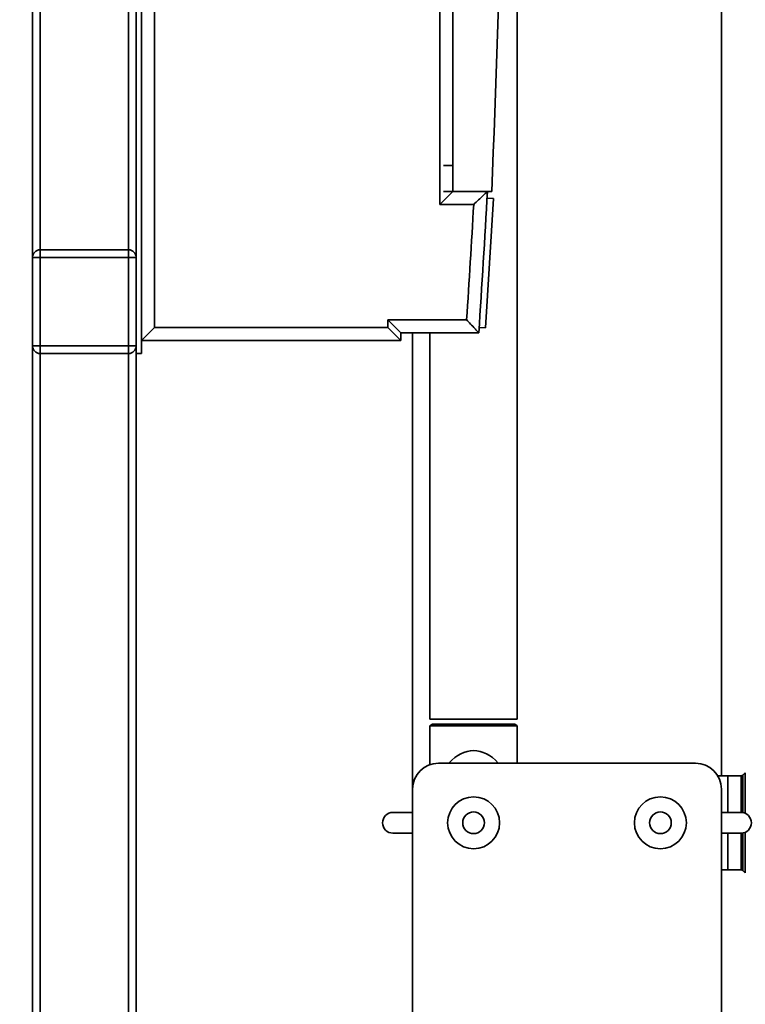
# Paper-space layout 'Blatt1' of a CAD drawing. Units: millimetres. Extents: x 0 to 6300, y 0 to 4455.
# Drawn here: x 2545 to 2824, y 2463 to 2843 of the extents above; entities that cross this region are included whole.
import ezdxf

# ---------------------------------------------------------------- set-up
doc = ezdxf.new("R2010")
doc.units = ezdxf.units.MM
doc.layers.add('1', color=7, linetype='Continuous')
doc.styles.add('SLDTEXTSTYLE1', font='TXT', dxfattribs={"width": 0.605})
doc.dimstyles.new('SLDDIMSTYLE0', dxfattribs={"dimtxt": 52.5, "dimasz": 37.5, "dimexe": 0, "dimexo": 0.0625, "dimgap": 13.125, "dimtad": 1, "dimdec": 0, "dimrnd": 1e-09, "dimzin": 12, "dimdsep": 46, "dimtxsty": 'SLDTEXTSTYLE1', "dimsah": 1, "dimcen": 0.09, "dimadec": 0, "dimazin": 3, "dimtfac": 1, "dimtdec": 0, "dimtofl": 0, "dimtmove": 0, "dimatfit": 3, "dimfxl": 1, "dimfrac": 2, "dimtolj": 1, "dimtzin": 12, "dimarcsym": 0})
doc.dimstyles.new('SLDDIMSTYLE1', dxfattribs={"dimtxt": 52.5, "dimasz": 37.5, "dimexe": 0, "dimexo": 0.0625, "dimgap": 13.125, "dimtad": 1, "dimdec": 1, "dimrnd": 1e-09, "dimzin": 12, "dimdsep": 46, "dimtxsty": 'SLDTEXTSTYLE1', "dimsah": 1, "dimcen": 0.09, "dimadec": 0, "dimazin": 3, "dimtfac": 1, "dimtdec": 1, "dimtofl": 0, "dimtmove": 0, "dimatfit": 3, "dimfxl": 1, "dimfrac": 2, "dimtolj": 1, "dimtzin": 12, "dimarcsym": 0})

# ---------------------------------------------------------------- blocks, each defined once
blk = doc.blocks.new('_D_3')
at = {"layer": '1', "ltscale": 15}
for p, q in [((2687.61, 3522.01), (2298.27, 3522.01)), ((2313.27, 1724.01), (2313.27, 3522.01)), ((2914.46, 1724.01), (2298.27, 1724.01))]:
    blk.add_line(p, q, dxfattribs=at)
for points in [[(2313.27, 3522.01), (2307.27, 3484.51), (2319.27, 3484.51)], [(2313.27, 1724.01), (2319.27, 1761.51), (2307.27, 1761.51)]]:
    blk.add_solid(points, dxfattribs=at)
at = {"layer": '1', "ltscale": 15, "insert": (2245.6, 2542.8), "char_height": 52.5, "attachment_point": 1, "rotation": 90, "style": 'SLDTEXTSTYLE1'}
blk.add_mtext('1798', dxfattribs=at)
blk = doc.blocks.new('_D_5')
at = {"layer": '1', "ltscale": 15}
for p, q in [((2537.46, 3324.01), (2414.46, 3324.01)), ((2429.46, 1724.01), (2429.46, 3324.01)), ((2914.46, 1724.01), (2414.46, 1724.01))]:
    blk.add_line(p, q, dxfattribs=at)
for points in [[(2429.46, 3324.01), (2423.46, 3286.51), (2435.46, 3286.51)], [(2429.46, 1724.01), (2435.46, 1761.51), (2423.46, 1761.51)]]:
    blk.add_solid(points, dxfattribs=at)
at = {"layer": '1', "ltscale": 15, "insert": (2361.78, 2443.8), "char_height": 52.5, "attachment_point": 1, "rotation": 90, "style": 'SLDTEXTSTYLE1'}
blk.add_mtext('1600', dxfattribs=at)

psp = doc.layouts.new('Blatt1')

# ---------------------------------------------------------------- linework, layer by layer
at = {"color": 7, "linetype": 'Continuous', "lineweight": 35, "ltscale": 15}
for p, q in [((2589.46, 3324.01), (2589.46, 2714.01)), ((2591.46, 3324.01), (2591.46, 2714.01)), ((2596.46, 3314.01), (2596.46, 2724.01)), ((2549.46, 2751.01), (2549.46, 3287.01)), ((2552.46, 2754.01), (2552.46, 3284.01)), ((2586.46, 2754.01), (2586.46, 3284.01)), ((2706.46, 2771.51), (2706.46, 3266.51)), ((2711.46, 3261.51), (2711.46, 2776.51)), ((2814.96, 2551.13), (2814.96, 2904.01)), ((2736.31, 2573.01), (2736.31, 2888.01)), ((2711.46, 2786.51), (2707.93, 2786.51)), ((2706.46, 2771.51), (2711.46, 2776.51)), ((2711.46, 2776.51), (2707.93, 2776.51)), ((2711.46, 2776.51), (2726.46, 2776.51)), ((2727.15, 2773.76), (2724.09, 2723.85)), ((2727.15, 2773.76), (2724.65, 2773.91)), ((2719.51, 2771.51), (2706.46, 2771.51)), ((2552.46, 2754.01), (2552.46, 2751.01)), ((2552.46, 2754.01), (2586.46, 2754.01)), ((2586.46, 2754.01), (2586.46, 2751.01)), ((2549.46, 2751.01), (2552.46, 2751.01)), ((2549.46, 2717.01), (2549.46, 2751.01)), ((2586.46, 2751.01), (2552.46, 2751.01)), ((2552.46, 2751.01), (2552.46, 2717.01)), ((2586.46, 2717.01), (2586.46, 2751.01)), ((2586.46, 2751.01), (2589.46, 2751.01)), ((2686.46, 2727.01), (2716.78, 2727.01)), ((2686.46, 2724.01), (2686.46, 2727.01)), ((2691.46, 2722.01), (2686.46, 2727.01)), ((2591.46, 2719.01), (2596.46, 2724.01)), ((2596.46, 2724.01), (2686.46, 2724.01)), ((2691.46, 2719.01), (2686.46, 2724.01)), ((2724.09, 2723.85), (2721.59, 2724.01)), ((2721.46, 2722.01), (2691.46, 2722.01)), ((2691.46, 2722.01), (2691.46, 2719.01)), ((2695.96, 2722.01), (2695.96, 2546.01)), ((2702.61, 2722.01), (2702.61, 2573.01)), ((2549.46, 2717.01), (2552.46, 2717.01)), ((2549.46, 1779.01), (2549.46, 2717.01)), ((2552.46, 2717.01), (2586.46, 2717.01)), ((2552.46, 2717.01), (2552.46, 2714.01)), ((2586.46, 2717.01), (2586.46, 2714.01)), ((2586.46, 2717.01), (2589.46, 2717.01)), ((2691.46, 2719.01), (2591.46, 2719.01)), ((2586.46, 2714.01), (2552.46, 2714.01)), ((2552.46, 1779.01), (2552.46, 2714.01)), ((2586.46, 1779.01), (2586.46, 2714.01)), ((2591.46, 2714.01), (2589.46, 2714.01)), ((2589.46, 1974.01), (2589.46, 2714.01)), ((2702.61, 2573.01), (2736.31, 2573.01)), ((2703.61, 2571.01), (2702.61, 2570.43)), ((2735.31, 2571.01), (2703.61, 2571.01)), ((2736.31, 2570.43), (2735.31, 2571.01)), ((2702.61, 2570.43), (2702.61, 2555.43)), ((2736.31, 2570.43), (2702.61, 2570.43)), ((2736.31, 2556.01), (2736.31, 2570.43)), ((2705.96, 2556.01), (2804.96, 2556.01)), ((2824.17, 2552.34), (2823.25, 2551.42)), ((2824.17, 2536.66), (2824.17, 2552.34)), ((2817.46, 2551.13), (2813.55, 2551.13)), ((2822.54, 2551.13), (2817.46, 2551.13)), ((2817.46, 2537.01), (2817.46, 2551.13)), ((2822.54, 2537.01), (2822.54, 2551.13)), ((2823.25, 2551.42), (2823.25, 2536.94)), ((2695.96, 2041.01), (2695.96, 2546.01)), ((2814.96, 2546.01), (2814.96, 2041.01)), ((2688.38, 2537.01), (2695.96, 2537.01)), ((2814.96, 2537.01), (2822.53, 2537.01)), ((2824.17, 2513.67), (2824.17, 2529.35)), ((2695.96, 2529.01), (2688.38, 2529.01)), ((2822.53, 2529.01), (2814.96, 2529.01)), ((2817.46, 2514.88), (2817.46, 2529.01)), ((2822.54, 2514.88), (2822.54, 2529.01)), ((2823.25, 2529.07), (2823.25, 2514.59)), ((2814.96, 2514.88), (2817.46, 2514.88)), ((2817.46, 2514.88), (2822.54, 2514.88)), ((2823.25, 2514.59), (2824.17, 2513.67))]:
    psp.add_line(p, q, dxfattribs=at)
at = {"color": 7, "linetype": 'Continuous', "lineweight": 35, "ltscale": 225}
for centre, radius in [((2719.46, 2533.01), 10), ((2791.46, 2533.01), 10), ((2719.46, 2533.01), 4.19), ((2791.46, 2533.01), 4.19)]:
    psp.add_circle(centre, radius, dxfattribs=at)
for centre, radius, start, end in [((-3151.67, 3019.01), 5883.13, 357.637622, 2.362378), ((-1683.99, 3019.01), 4415.45, 356.14316, 356.85169), ((-1683.99, 3019.01), 4410.45, 356.20388, 356.78306), ((2552.46, 2751.01), 3, 90, 180), ((2586.46, 2751.01), 3, 0, 90), ((2552.46, 2717.01), 3, 180, 270), ((2586.46, 2717.01), 3, 270, 0), ((2705.96, 2546.01), 10, 90, 180), ((2804.96, 2546.01), 10, 0, 90), ((2822.54, 2552.13), 1, 270, 315), ((2688.38, 2533.01), 4, 90, 270), ((2822.53, 2533.01), 4, 270, 90), ((2822.54, 2513.88), 1, 45, 90)]:
    psp.add_arc(centre, radius, start, end, dxfattribs=at)
psp.add_ellipse((2719.46, 2533.01), major_axis=(0, 27.85), ratio=0.605027, start_param=5.684102, end_param=6.882269, dxfattribs=at)
at = {"color": 7, "linetype": 'Continuous', "lineweight": 35, "ltscale": 15}
for points, knots in [([(2719.51, 2771.51), (2719.51, 2771.51), (2720.13, 2772.09), (2721.39, 2773.28), (2723.01, 2774.81), (2724.09, 2775.84), (2724.69, 2776.4), (2724.76, 2776.47), (2724.79, 2776.51)], [0, 0, 0, 0, 0.0014612, 0.2615558, 0.5369718, 0.7302523, 0.8647824, 1, 1, 1, 1]), ([(2716.78, 2727.01), (2716.79, 2727), (2717.3, 2726.46), (2718.38, 2725.3), (2719.8, 2723.78), (2720.8, 2722.71), (2721.36, 2722.12), (2721.42, 2722.04), (2721.46, 2722.01)], [0, 0, 0, 0, 0.001519, 0.240313, 0.509546, 0.709423, 0.854402, 1, 1, 1, 1])]:
    psp.add_open_spline(points, degree=3, knots=knots, dxfattribs=at)

# ---------------------------------------------------------------- dimensions: what is measured, and where the dimension line sits
at = {"layer": '1', "ltscale": 15}
for base, p2, dimstyle, picture, middle in [((2313.27, 3522.01), (2702.61, 3522.01), 'SLDDIMSTYLE0', '_D_3', (2313.27, 2623.01)), ((2429.46, 3324.01), (2552.46, 3324.01), 'SLDDIMSTYLE1', '_D_5', (2429.46, 2524.01))]:
    dim = psp.add_linear_dim(base=base, p1=(2929.46, 1724.01), p2=p2, angle=90, dimstyle=dimstyle, dxfattribs=at)
    dim.commit()
    dim.dimension.update_dxf_attribs({"geometry": picture, "text_midpoint": middle, "dimtype": 160})

doc.saveas('drawing.dxf')
